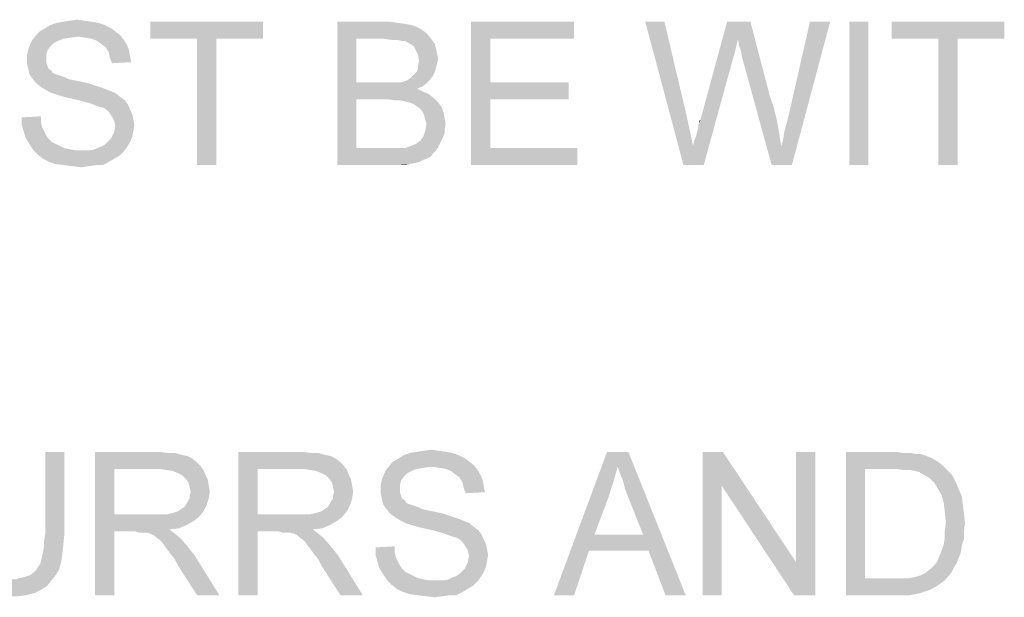
# Paper-space layout '45502_1_1' of a CAD drawing. Units: millimetres. Extents: x 0 to 594, y 0 to 420.
# Drawn here: x 509 to 529, y 164 to 176 of the extents above; entities that cross this region are included whole.
import ezdxf

# ---------------------------------------------------------------- set-up
doc = ezdxf.new("R2010")
doc.units = ezdxf.units.MM
doc.header["$LTSCALE"] = 32.67
doc.layers.get('0').update_dxf_attribs({"linetype": 'CONTINUOUS'})

psp = doc.layouts.new('45502_1_1')

# ---------------------------------------------------------------- linework, layer by layer
at = {"color": 5, "linetype": 'Continuous'}
for points in [[(510.4276, 176.1644), (509.4276, 176.12), (509.5609, 176.1644)], [(509.4276, 176.12), (510.4276, 176.1644), (510.5609, 176.12)], [(510.2942, 176.1867), (509.5609, 176.1644), (509.6942, 176.1867)], [(509.5609, 176.1644), (510.2942, 176.1867), (510.4276, 176.1644)], [(510.1387, 176.2089), (509.6942, 176.1867), (509.8276, 176.2089)], [(509.6942, 176.1867), (510.1387, 176.2089), (510.2942, 176.1867)], [(509.8276, 176.2089), (509.9831, 176.2311), (510.1387, 176.2089)], [(513.872, 176.1867), (511.5165, 175.8311), (511.5165, 176.1867)], [(512.4942, 175.8311), (511.5165, 175.8311), (513.872, 176.1867)], [(512.8942, 175.8311), (512.4942, 175.8311), (513.872, 176.1867)], [(512.8942, 175.8311), (513.872, 176.1867), (513.872, 175.8311)], [(515.4276, 176.1867), (516.5387, 176.1867), (515.8276, 175.8311)], [(515.8276, 175.8311), (515.4276, 173.1867), (515.4276, 176.1867)], [(516.5387, 176.1867), (516.6942, 176.1644), (515.8276, 175.8311)], [(516.6942, 176.1644), (516.8498, 176.1422), (515.8276, 175.8311)], [(516.8498, 176.1422), (516.9831, 176.12), (515.8276, 175.8311)], [(518.2276, 176.1867), (520.3831, 176.1867), (518.6276, 175.8311)], [(518.6276, 175.8311), (518.2276, 173.1867), (518.2276, 176.1867)], [(518.6276, 175.8311), (520.3831, 176.1867), (520.3831, 175.8311)], [(522.272, 176.1867), (522.672, 173.1867), (521.872, 176.1867)], [(522.272, 176.1867), (522.7387, 174.2089), (522.672, 173.1867)], [(523.8053, 175.8089), (523.0276, 174.1422), (523.5831, 176.1867)], [(523.5831, 176.1867), (524.072, 176.1867), (523.8053, 175.8089)], [(523.8276, 175.7644), (523.8053, 175.8089), (524.072, 176.1867)], [(523.8276, 175.6978), (523.8276, 175.7644), (524.072, 176.1867)], [(523.872, 175.5867), (523.8276, 175.6978), (524.072, 176.1867)], [(523.8942, 175.4533), (523.872, 175.5867), (524.072, 176.1867)], [(523.8942, 175.4533), (524.072, 176.1867), (524.472, 174.6533)], [(524.7165, 173.5867), (524.7609, 173.7422), (525.7387, 176.1867)], [(524.7165, 173.5867), (525.7387, 176.1867), (524.9387, 173.1867)], [(524.7609, 173.7422), (524.7831, 173.8978), (525.7387, 176.1867)], [(524.7831, 173.8978), (524.8276, 174.0533), (525.7387, 176.1867)], [(524.8276, 174.0533), (524.872, 174.2311), (525.7387, 176.1867)], [(525.7387, 176.1867), (524.872, 174.2311), (525.3165, 176.1867)], [(526.5387, 176.1867), (526.1387, 173.1867), (526.1387, 176.1867)], [(526.1387, 173.1867), (526.5387, 176.1867), (526.5387, 173.1867)], [(529.3831, 176.1867), (527.0276, 175.8311), (527.0276, 176.1867)], [(528.0053, 175.8311), (527.0276, 175.8311), (529.3831, 176.1867)], [(528.4053, 175.8311), (528.0053, 175.8311), (529.3831, 176.1867)], [(528.4053, 175.8311), (529.3831, 176.1867), (529.3831, 175.8311)], [(510.7831, 175.9867), (509.1387, 175.92), (509.2053, 175.9867)], [(509.1387, 175.92), (510.7831, 175.9867), (510.8942, 175.8978)], [(510.6942, 176.0533), (509.2053, 175.9867), (509.3165, 176.0533)], [(509.2053, 175.9867), (510.6942, 176.0533), (510.7831, 175.9867)], [(510.5609, 176.12), (509.3165, 176.0533), (509.4276, 176.12)], [(509.3165, 176.0533), (510.5609, 176.12), (510.6942, 176.0533)], [(516.9831, 176.12), (517.0942, 176.0755), (515.8276, 175.8311)], [(517.0942, 176.0755), (517.1831, 176.0311), (515.8276, 175.8311)], [(517.1831, 176.0311), (517.272, 175.9644), (515.8276, 175.8311)], [(517.272, 175.9644), (517.3387, 175.8978), (515.8276, 175.8311)], [(509.4276, 175.6755), (508.9609, 175.6089), (509.0053, 175.72)], [(509.5831, 175.7867), (509.0053, 175.72), (509.0498, 175.8089)], [(509.5831, 175.7867), (509.4942, 175.7422), (509.0053, 175.72)], [(509.0053, 175.72), (509.4942, 175.7422), (509.4276, 175.6755)], [(510.0053, 175.8755), (509.0498, 175.8089), (509.1387, 175.92)], [(510.0053, 175.8755), (509.8276, 175.8533), (509.0498, 175.8089)], [(509.8276, 175.8533), (509.6942, 175.8311), (509.0498, 175.8089)], [(509.0498, 175.8089), (509.6942, 175.8311), (509.5831, 175.7867)], [(509.1387, 175.92), (510.8942, 175.8978), (510.0053, 175.8755)], [(510.1609, 175.8533), (510.0053, 175.8755), (510.8942, 175.8978)], [(510.2942, 175.8311), (510.1609, 175.8533), (510.8942, 175.8978)], [(510.2942, 175.8311), (510.8942, 175.8978), (510.9609, 175.8089)], [(510.9609, 175.8089), (510.4053, 175.7867), (510.2942, 175.8311)], [(510.4942, 175.72), (510.4053, 175.7867), (510.9609, 175.8089)], [(510.4942, 175.72), (510.9609, 175.8089), (511.0276, 175.6978)], [(511.0276, 175.6978), (510.5831, 175.6533), (510.4942, 175.72)], [(512.8942, 175.8311), (512.4942, 173.1867), (512.4942, 175.8311)], [(512.4942, 173.1867), (512.8942, 175.8311), (512.8942, 173.1867)], [(515.8276, 175.8311), (515.8276, 174.92), (515.4276, 173.1867)], [(516.4053, 175.8311), (515.8276, 175.8311), (517.3387, 175.8978)], [(516.5609, 175.8089), (516.4053, 175.8311), (517.3387, 175.8978)], [(516.672, 175.8089), (516.5609, 175.8089), (517.3387, 175.8978)], [(516.672, 175.8089), (517.3387, 175.8978), (517.4053, 175.8089)], [(517.4053, 175.8089), (516.7831, 175.7867), (516.672, 175.8089)], [(516.8498, 175.7867), (516.7831, 175.7867), (517.4053, 175.8089)], [(516.9165, 175.7422), (516.8498, 175.7867), (517.4053, 175.8089)], [(516.9609, 175.72), (516.9165, 175.7422), (517.4053, 175.8089)], [(516.9609, 175.72), (517.4053, 175.8089), (517.472, 175.72)], [(517.472, 175.72), (517.0276, 175.6755), (516.9609, 175.72)], [(517.0498, 175.6311), (517.0276, 175.6755), (517.472, 175.72)], [(517.0498, 175.6311), (517.472, 175.72), (517.4942, 175.6089)], [(518.6276, 175.8311), (518.6276, 174.92), (518.2276, 173.1867)], [(523.8053, 175.8089), (523.7609, 175.6089), (523.0276, 174.1422)], [(528.4053, 175.8311), (528.0053, 173.1867), (528.0053, 175.8311)], [(528.0053, 173.1867), (528.4053, 175.8311), (528.4053, 173.1867)], [(509.3609, 175.5867), (508.9387, 175.4978), (508.9609, 175.6089)], [(508.9387, 175.4978), (509.3609, 175.5867), (509.3387, 175.4978)], [(508.9609, 175.6089), (509.4276, 175.6755), (509.3609, 175.5867)], [(510.5831, 175.6533), (511.0276, 175.6978), (511.072, 175.5867)], [(511.072, 175.5867), (510.6498, 175.5422), (510.5831, 175.6533)], [(510.6498, 175.5422), (511.072, 175.5867), (511.0942, 175.4533)], [(511.0942, 175.4533), (510.672, 175.4311), (510.6498, 175.5422)], [(517.4942, 175.6089), (517.1165, 175.4978), (517.0498, 175.6311)], [(517.4942, 175.6089), (517.5165, 175.52), (517.1165, 175.4978)], [(517.1165, 175.4978), (517.5165, 175.52), (517.5387, 175.4089)], [(523.7609, 175.6089), (523.7165, 175.4533), (523.0276, 174.1422)], [(509.3387, 175.4978), (509.3387, 175.4089), (508.9387, 175.3867)], [(509.3387, 175.4978), (508.9387, 175.3867), (508.9387, 175.4978)], [(508.9387, 175.3867), (509.3387, 175.4089), (509.3387, 175.3422)], [(509.3387, 175.3422), (508.9387, 175.2978), (508.9387, 175.3867)], [(508.9387, 175.2978), (509.3387, 175.3422), (509.3609, 175.2755)], [(510.672, 175.4311), (511.0942, 175.4533), (511.1165, 175.3422)], [(511.1165, 175.3422), (510.7165, 175.32), (510.672, 175.4311)], [(517.5387, 175.4089), (517.1387, 175.3644), (517.1165, 175.4978)], [(517.5165, 175.32), (517.1165, 175.2755), (517.1387, 175.3644)], [(517.1165, 175.2755), (517.5165, 175.32), (517.4942, 175.2311)], [(517.1387, 175.3644), (517.5387, 175.4089), (517.5165, 175.32)], [(522.872, 173.5867), (522.8942, 173.6978), (523.7165, 175.4533)], [(522.872, 173.5867), (523.7165, 175.4533), (523.0942, 173.1867)], [(522.8942, 173.6978), (522.9387, 173.8089), (523.7165, 175.4533)], [(522.9387, 173.8089), (522.9609, 173.8978), (523.7165, 175.4533)], [(522.9609, 173.8978), (522.9831, 173.9644), (523.7165, 175.4533)], [(522.9831, 174.0311), (523.0053, 174.0755), (523.7165, 175.4533)], [(522.9831, 173.9644), (522.9831, 174.0311), (523.7165, 175.4533)], [(523.0053, 174.0755), (523.0276, 174.1422), (523.7165, 175.4533)], [(524.472, 174.6533), (524.5165, 173.1867), (523.8942, 175.4533)], [(509.3609, 175.2755), (508.9609, 175.2089), (508.9387, 175.2978)], [(508.9609, 175.2089), (509.3609, 175.2755), (509.3831, 175.2089)], [(509.3831, 175.2089), (508.9831, 175.0978), (508.9609, 175.2089)], [(509.3831, 175.2089), (509.4498, 175.1644), (508.9831, 175.0978)], [(509.4498, 175.1644), (509.472, 175.12), (508.9831, 175.0978)], [(508.9831, 175.0978), (509.472, 175.12), (509.5165, 175.0978)], [(517.0053, 175.0533), (517.0498, 175.0978), (517.472, 175.1422)], [(517.0053, 175.0533), (517.472, 175.1422), (517.4276, 175.0533)], [(517.472, 175.1422), (517.0498, 175.0978), (517.0942, 175.1422)], [(517.0942, 175.1422), (517.1165, 175.2089), (517.4942, 175.2311)], [(517.0942, 175.1422), (517.4942, 175.2311), (517.472, 175.1422)], [(517.4942, 175.2311), (517.1165, 175.2089), (517.1165, 175.2755)], [(509.5165, 175.0978), (509.0276, 175.0311), (508.9831, 175.0978)], [(509.5165, 175.0978), (509.5831, 175.0755), (509.0276, 175.0311)], [(509.5831, 175.0755), (509.6498, 175.0533), (509.0276, 175.0311)], [(509.0276, 175.0311), (509.6498, 175.0533), (509.7165, 175.0311)], [(509.7165, 175.0311), (509.0942, 174.9422), (509.0276, 175.0311)], [(509.7165, 175.0311), (509.8053, 174.9867), (509.0942, 174.9422)], [(509.8053, 174.9867), (509.9165, 174.9644), (509.0942, 174.9422)], [(509.0942, 174.9422), (509.9165, 174.9644), (510.0276, 174.9422)], [(510.0276, 174.9422), (509.1609, 174.8755), (509.0942, 174.9422)], [(510.0276, 174.9422), (510.2276, 174.8978), (509.1609, 174.8755)], [(509.1609, 174.8755), (510.2276, 174.8978), (510.4276, 174.8311)], [(515.8276, 174.92), (515.8276, 174.5644), (515.4276, 173.1867)], [(516.7609, 174.92), (517.2942, 174.8978), (515.8276, 174.5644)], [(516.672, 174.92), (516.7609, 174.92), (515.8276, 174.5644)], [(516.5831, 174.92), (516.672, 174.92), (515.8276, 174.5644)], [(516.4498, 174.92), (516.5831, 174.92), (515.8276, 174.5644)], [(515.8276, 174.92), (516.4498, 174.92), (515.8276, 174.5644)], [(517.2942, 174.8978), (517.2053, 174.8311), (515.8276, 174.5644)], [(516.7609, 174.92), (516.8276, 174.9422), (517.3609, 174.9644)], [(516.7609, 174.92), (517.3609, 174.9644), (517.2942, 174.8978)], [(517.3609, 174.9644), (516.8276, 174.9422), (516.8942, 174.9644)], [(516.8942, 174.9644), (516.9609, 175.0089), (517.4276, 175.0533)], [(516.8942, 174.9644), (517.4276, 175.0533), (517.3609, 174.9644)], [(517.4276, 175.0533), (516.9609, 175.0089), (517.0053, 175.0533)], [(518.6276, 174.92), (518.6276, 174.5644), (518.2276, 173.1867)], [(518.6276, 174.5644), (520.272, 174.92), (520.272, 174.5644)], [(518.6276, 174.92), (520.272, 174.92), (518.6276, 174.5644)], [(510.4276, 174.8311), (509.2498, 174.8089), (509.1609, 174.8755)], [(509.2498, 174.8089), (510.4276, 174.8311), (510.5609, 174.7867)], [(510.5609, 174.7867), (509.3609, 174.7422), (509.2498, 174.8089)], [(509.3609, 174.7422), (510.5609, 174.7867), (510.672, 174.7422)], [(510.672, 174.7422), (509.4498, 174.6978), (509.3609, 174.7422)], [(509.4498, 174.6978), (510.672, 174.7422), (510.7831, 174.6978)], [(510.7831, 174.6978), (509.5831, 174.6533), (509.4498, 174.6978)], [(509.7387, 174.6089), (509.5831, 174.6533), (510.7831, 174.6978)], [(509.7387, 174.6089), (510.7831, 174.6978), (510.8942, 174.6089)], [(517.2053, 174.8311), (517.0942, 174.7867), (515.8276, 174.5644)], [(517.0942, 174.7867), (517.2276, 174.72), (515.8276, 174.5644)], [(517.2276, 174.72), (517.3387, 174.6755), (515.8276, 174.5644)], [(510.8942, 174.6089), (509.9387, 174.5644), (509.7387, 174.6089)], [(509.9387, 174.5644), (510.8942, 174.6089), (510.9831, 174.5422)], [(510.9831, 174.5422), (510.1165, 174.52), (509.9387, 174.5644)], [(510.272, 174.4755), (510.1165, 174.52), (510.9831, 174.5422)], [(510.272, 174.4755), (510.9831, 174.5422), (511.0498, 174.4533)], [(515.8276, 174.5644), (515.8276, 173.5422), (515.4276, 173.1867)], [(517.3387, 174.6755), (517.4498, 174.5867), (515.8276, 174.5644)], [(516.4942, 174.5644), (515.8276, 174.5644), (517.4498, 174.5867)], [(516.6276, 174.5422), (516.4942, 174.5644), (517.4498, 174.5867)], [(516.7387, 174.5422), (516.6276, 174.5422), (517.4498, 174.5867)], [(516.8498, 174.52), (516.7387, 174.5422), (517.4498, 174.5867)], [(516.9387, 174.4978), (516.8498, 174.52), (517.4498, 174.5867)], [(516.9387, 174.4978), (517.4498, 174.5867), (517.5387, 174.4978)], [(517.5387, 174.4978), (517.0053, 174.4755), (516.9387, 174.4978)], [(517.072, 174.4311), (517.0053, 174.4755), (517.5387, 174.4978)], [(517.072, 174.4311), (517.5387, 174.4978), (517.6053, 174.4089)], [(518.6276, 174.5644), (518.6276, 173.5422), (518.2276, 173.1867)], [(524.472, 174.6533), (524.5609, 174.3867), (524.5165, 173.1867)], [(511.0498, 174.4533), (510.3831, 174.4311), (510.272, 174.4755)], [(510.4498, 174.4089), (510.3831, 174.4311), (511.0498, 174.4533)], [(510.5387, 174.3867), (510.4498, 174.4089), (511.0498, 174.4533)], [(510.6053, 174.3422), (510.5387, 174.3867), (511.0498, 174.4533)], [(510.6053, 174.3422), (511.0498, 174.4533), (511.0942, 174.3422)], [(511.0942, 174.3422), (510.6498, 174.2978), (510.6053, 174.3422)], [(510.6498, 174.2978), (511.0942, 174.3422), (511.1387, 174.2533)], [(511.1387, 174.2533), (510.6942, 174.2311), (510.6498, 174.2978)], [(517.6053, 174.4089), (517.1387, 174.3867), (517.072, 174.4311)], [(517.1831, 174.3422), (517.1387, 174.3867), (517.6053, 174.4089)], [(517.1831, 174.3422), (517.6053, 174.4089), (517.6498, 174.2978)], [(517.6498, 174.2978), (517.2276, 174.2755), (517.1831, 174.3422)], [(517.2498, 174.2089), (517.2276, 174.2755), (517.6498, 174.2978)], [(517.2498, 174.2089), (517.6498, 174.2978), (517.672, 174.1644)], [(524.5609, 174.3867), (524.6276, 174.12), (524.5165, 173.1867)], [(508.8276, 174.1867), (509.2276, 174.2089), (509.2276, 174.0978)], [(509.2276, 174.0978), (508.8276, 174.0311), (508.8276, 174.1867)], [(508.8276, 174.0311), (509.2276, 174.0978), (509.2498, 173.9867)], [(510.6942, 174.2311), (511.1387, 174.2533), (511.1609, 174.1422)], [(511.1609, 174.1422), (510.7609, 174.12), (510.6942, 174.2311)], [(510.7609, 174.12), (511.1609, 174.1422), (511.1831, 174.0311)], [(511.1831, 174.0311), (510.7831, 174.0089), (510.7609, 174.12)], [(517.672, 174.1644), (517.272, 174.12), (517.2498, 174.2089)], [(517.2942, 174.0533), (517.272, 174.12), (517.672, 174.1644)], [(517.2942, 174.0533), (517.672, 174.1644), (517.6942, 174.0533)], [(522.7387, 174.2089), (522.872, 173.5867), (522.672, 173.1867)], [(523.0053, 174.0755), (523.0053, 174.12), (523.0276, 174.1422)], [(524.6276, 174.12), (524.672, 173.8533), (524.5165, 173.1867)], [(509.2498, 173.9867), (508.872, 173.8756), (508.8276, 174.0311)], [(509.2498, 173.9867), (509.2942, 173.8978), (508.872, 173.8756)], [(508.872, 173.8756), (509.2942, 173.8978), (509.3387, 173.8089)], [(509.3387, 173.8089), (508.9165, 173.7422), (508.872, 173.8756)], [(511.1387, 173.7867), (510.6942, 173.7422), (510.7609, 173.8756)], [(511.1609, 173.8978), (510.7609, 173.8756), (510.7831, 174.0089)], [(510.7609, 173.8756), (511.1609, 173.8978), (511.1387, 173.7867)], [(510.7831, 174.0089), (511.1831, 174.0311), (511.1609, 173.8978)], [(517.672, 173.8533), (517.2276, 173.7867), (517.272, 173.92)], [(517.6942, 174.0533), (517.672, 173.9422), (517.272, 173.92)], [(517.6942, 174.0533), (517.272, 173.92), (517.2942, 174.0533)], [(517.272, 173.92), (517.672, 173.9422), (517.672, 173.8533)], [(508.9165, 173.7422), (509.3387, 173.8089), (509.3831, 173.7422)], [(509.3831, 173.7422), (508.9831, 173.6311), (508.9165, 173.7422)], [(509.3831, 173.7422), (509.4498, 173.6755), (508.9831, 173.6311)], [(508.9831, 173.6311), (509.4498, 173.6755), (509.5387, 173.6311)], [(510.4498, 173.5644), (510.5165, 173.5867), (511.0942, 173.6755)], [(510.4498, 173.5644), (511.0942, 173.6755), (511.0276, 173.5644)], [(510.5165, 173.5867), (510.5831, 173.6311), (511.0942, 173.6755)], [(511.0942, 173.6755), (510.5831, 173.6311), (510.6498, 173.6978)], [(510.6498, 173.6978), (510.6942, 173.7422), (511.1387, 173.7867)], [(510.6498, 173.6978), (511.1387, 173.7867), (511.0942, 173.6755)], [(517.5831, 173.6533), (517.072, 173.6311), (517.1609, 173.6978)], [(517.6276, 173.7422), (517.1609, 173.6978), (517.2276, 173.7867)], [(517.1609, 173.6978), (517.6276, 173.7422), (517.5831, 173.6533)], [(517.2276, 173.7867), (517.672, 173.8533), (517.6276, 173.7422)], [(524.672, 173.8533), (524.7165, 173.5867), (524.5165, 173.1867)], [(509.5387, 173.6311), (509.072, 173.4978), (508.9831, 173.6311)], [(509.5387, 173.6311), (509.6276, 173.5867), (509.072, 173.4978)], [(509.6276, 173.5867), (509.7165, 173.5422), (509.072, 173.4978)], [(509.7165, 173.5422), (509.8276, 173.52), (509.072, 173.4978)], [(509.072, 173.4978), (509.8276, 173.52), (509.9387, 173.4978)], [(509.9387, 173.4978), (509.1609, 173.4089), (509.072, 173.4978)], [(510.272, 173.4978), (510.9609, 173.4755), (509.1609, 173.4089)], [(510.1609, 173.4978), (510.272, 173.4978), (509.1609, 173.4089)], [(510.072, 173.4978), (510.1609, 173.4978), (509.1609, 173.4089)], [(509.9387, 173.4978), (510.072, 173.4978), (509.1609, 173.4089)], [(509.1609, 173.4089), (510.9609, 173.4755), (510.872, 173.3867)], [(510.272, 173.4978), (510.3609, 173.52), (511.0276, 173.5644)], [(510.272, 173.4978), (511.0276, 173.5644), (510.9609, 173.4755)], [(511.0276, 173.5644), (510.3609, 173.52), (510.4498, 173.5644)], [(516.8498, 173.5422), (517.4942, 173.4978), (515.4276, 173.1867)], [(516.7831, 173.5422), (516.8498, 173.5422), (515.4276, 173.1867)], [(516.7387, 173.5422), (516.7831, 173.5422), (515.4276, 173.1867)], [(516.6498, 173.5422), (516.7387, 173.5422), (515.4276, 173.1867)], [(516.5609, 173.5422), (516.6498, 173.5422), (515.4276, 173.1867)], [(515.8276, 173.5422), (516.5609, 173.5422), (515.4276, 173.1867)], [(517.4942, 173.4978), (517.4276, 173.4311), (515.4276, 173.1867)], [(517.5387, 173.5644), (516.8498, 173.5422), (516.9609, 173.5867)], [(516.8498, 173.5422), (517.5387, 173.5644), (517.4942, 173.4978)], [(516.9609, 173.5867), (517.072, 173.6311), (517.5831, 173.6533)], [(516.9609, 173.5867), (517.5831, 173.6533), (517.5387, 173.5644)], [(518.6276, 173.5422), (520.4498, 173.5422), (518.2276, 173.1867)], [(518.2276, 173.1867), (520.4498, 173.5422), (520.4498, 173.1867)], [(523.0942, 173.1867), (522.672, 173.1867), (522.872, 173.5867)], [(524.9387, 173.1867), (524.5165, 173.1867), (524.7165, 173.5867)], [(510.872, 173.3867), (509.272, 173.32), (509.1609, 173.4089)], [(509.272, 173.32), (510.872, 173.3867), (510.7609, 173.32)], [(510.7609, 173.32), (509.4053, 173.2533), (509.272, 173.32)], [(509.4053, 173.2533), (510.7609, 173.32), (510.6498, 173.2533)], [(510.6498, 173.2533), (509.5387, 173.2089), (509.4053, 173.2533)], [(509.7165, 173.1867), (509.5387, 173.2089), (510.6498, 173.2533)], [(510.3831, 173.1867), (509.7165, 173.1867), (510.6498, 173.2533)], [(510.3831, 173.1867), (510.6498, 173.2533), (510.5165, 173.1867)], [(517.4276, 173.4311), (517.3831, 173.3644), (515.4276, 173.1867)], [(517.3831, 173.3644), (517.2942, 173.32), (515.4276, 173.1867)], [(517.2942, 173.32), (517.2276, 173.2978), (515.4276, 173.1867)], [(517.2276, 173.2978), (517.1387, 173.2533), (515.4276, 173.1867)], [(517.1387, 173.2533), (517.0498, 173.2311), (515.4276, 173.1867)], [(510.3831, 173.1867), (509.8942, 173.1644), (509.7165, 173.1867)], [(509.8942, 173.1644), (510.3831, 173.1867), (510.2276, 173.1644)], [(510.2276, 173.1644), (510.072, 173.1422), (509.8942, 173.1644)], [(517.0498, 173.2311), (516.9387, 173.2089), (515.4276, 173.1867)], [(516.5609, 173.1867), (515.4276, 173.1867), (516.9387, 173.2089)], [(516.6942, 173.1867), (516.5609, 173.1867), (516.9387, 173.2089)], [(516.6942, 173.1867), (516.9387, 173.2089), (516.8276, 173.1867)], [(509.7165, 167.1867), (509.3165, 165.4533), (509.3165, 167.1867)], [(509.3165, 165.4533), (509.7165, 167.1867), (509.7165, 165.4533)], [(510.3609, 167.1867), (511.672, 167.1867), (510.7609, 166.8311)], [(510.7609, 166.8311), (510.3609, 164.1867), (510.3609, 167.1867)], [(511.672, 167.1867), (511.872, 167.1644), (510.7609, 166.8311)], [(512.0276, 167.1644), (512.1831, 167.12), (510.7609, 166.8311)], [(511.872, 167.1644), (512.0276, 167.1644), (510.7609, 166.8311)], [(512.1831, 167.12), (512.2942, 167.0978), (510.7609, 166.8311)], [(512.2942, 167.0978), (512.3831, 167.0533), (510.7609, 166.8311)], [(513.3609, 167.1867), (514.672, 167.1867), (513.7609, 166.8311)], [(513.7609, 166.8311), (513.3609, 164.1867), (513.3609, 167.1867)], [(514.672, 167.1867), (514.872, 167.1644), (513.7609, 166.8311)], [(515.0276, 167.1644), (515.1831, 167.12), (513.7609, 166.8311)], [(514.872, 167.1644), (515.0276, 167.1644), (513.7609, 166.8311)], [(515.1831, 167.12), (515.2942, 167.0978), (513.7609, 166.8311)], [(515.2942, 167.0978), (515.3831, 167.0533), (513.7609, 166.8311)], [(517.9609, 167.12), (516.7165, 167.0533), (516.8276, 167.12)], [(516.7165, 167.0533), (517.9609, 167.12), (518.0942, 167.0533)], [(517.8276, 167.1644), (516.8276, 167.12), (516.9609, 167.1644)], [(516.8276, 167.12), (517.8276, 167.1644), (517.9609, 167.12)], [(517.6942, 167.1867), (516.9609, 167.1644), (517.0942, 167.1867)], [(516.9609, 167.1644), (517.6942, 167.1867), (517.8276, 167.1644)], [(517.5387, 167.2089), (517.0942, 167.1867), (517.2276, 167.2089)], [(517.0942, 167.1867), (517.5387, 167.2089), (517.6942, 167.1867)], [(517.2276, 167.2089), (517.3831, 167.2311), (517.5387, 167.2089)], [(521.2942, 166.8755), (519.9609, 164.1867), (521.072, 167.1867)], [(521.072, 167.1867), (521.5165, 167.1867), (521.2942, 166.8755)], [(521.3387, 166.7422), (521.2942, 166.8755), (521.5165, 167.1867)], [(521.4053, 166.5867), (521.3387, 166.7422), (521.5165, 167.1867)], [(521.4498, 166.4089), (521.4053, 166.5867), (521.5165, 167.1867)], [(521.5165, 166.2311), (521.4498, 166.4089), (521.5165, 167.1867)], [(521.8276, 165.4533), (521.5165, 166.2311), (521.5165, 167.1867)], [(521.9387, 165.12), (521.8276, 165.4533), (521.5165, 167.1867)], [(522.2942, 164.1867), (521.9387, 165.12), (521.5165, 167.1867)], [(522.2942, 164.1867), (521.5165, 167.1867), (522.7165, 164.1867)], [(523.4942, 167.1867), (523.472, 166.4755), (523.072, 164.1867)], [(523.4942, 167.1867), (523.072, 164.1867), (523.072, 167.1867)], [(523.472, 166.4755), (523.4942, 167.1867), (525.0276, 164.8755)], [(524.9831, 164.1867), (525.0276, 164.8755), (525.4276, 167.1867)], [(524.9831, 164.1867), (525.4276, 167.1867), (525.4276, 164.1867)], [(525.4276, 167.1867), (525.0276, 164.8755), (525.0276, 167.1867)], [(526.072, 167.1867), (527.0942, 167.1867), (526.472, 166.8311)], [(526.472, 166.8311), (526.072, 164.1867), (526.072, 167.1867)], [(527.0942, 167.1867), (527.272, 167.1644), (526.472, 166.8311)], [(527.4053, 167.1644), (527.5387, 167.1422), (526.472, 166.8311)], [(527.272, 167.1644), (527.4053, 167.1644), (526.472, 166.8311)], [(527.6276, 167.1422), (527.7609, 167.0978), (526.472, 166.8311)], [(527.5387, 167.1422), (527.6276, 167.1422), (526.472, 166.8311)], [(527.7609, 167.0978), (527.872, 167.0533), (526.472, 166.8311)], [(512.3831, 167.0533), (512.472, 166.9867), (510.7609, 166.8311)], [(512.472, 166.9867), (512.5609, 166.8978), (510.7609, 166.8311)], [(511.6942, 166.8311), (510.7609, 166.8311), (512.5609, 166.8978)], [(511.8498, 166.8089), (511.6942, 166.8311), (512.5609, 166.8978)], [(511.8498, 166.8089), (512.5609, 166.8978), (512.6276, 166.8089)], [(515.3831, 167.0533), (515.472, 166.9867), (513.7609, 166.8311)], [(515.472, 166.9867), (515.5609, 166.8978), (513.7609, 166.8311)], [(514.6942, 166.8311), (513.7609, 166.8311), (515.5609, 166.8978)], [(514.8498, 166.8089), (514.6942, 166.8311), (515.5609, 166.8978)], [(514.8498, 166.8089), (515.5609, 166.8978), (515.6276, 166.8089)], [(517.4053, 166.8755), (516.4498, 166.8089), (516.5387, 166.92)], [(517.4053, 166.8755), (517.2276, 166.8533), (516.4498, 166.8089)], [(518.1831, 166.9867), (516.5387, 166.92), (516.6053, 166.9867)], [(516.5387, 166.92), (518.1831, 166.9867), (518.2942, 166.8978)], [(516.5387, 166.92), (518.2942, 166.8978), (517.4053, 166.8755)], [(518.0942, 167.0533), (516.6053, 166.9867), (516.7165, 167.0533)], [(516.6053, 166.9867), (518.0942, 167.0533), (518.1831, 166.9867)], [(517.5609, 166.8533), (517.4053, 166.8755), (518.2942, 166.8978)], [(517.6942, 166.8311), (517.5609, 166.8533), (518.2942, 166.8978)], [(517.6942, 166.8311), (518.2942, 166.8978), (518.3609, 166.8089)], [(521.2942, 166.8755), (521.2053, 166.5644), (519.9609, 164.1867)], [(527.872, 167.0533), (527.9831, 166.9867), (526.472, 166.8311)], [(527.9831, 166.9867), (528.072, 166.92), (526.472, 166.8311)], [(527.0942, 166.8311), (526.472, 166.8311), (528.072, 166.92)], [(527.272, 166.8089), (527.0942, 166.8311), (528.072, 166.92)], [(527.4053, 166.8089), (527.272, 166.8089), (528.072, 166.92)], [(527.4053, 166.8089), (528.072, 166.92), (528.1831, 166.8089)], [(510.7609, 166.8311), (510.7609, 165.8755), (510.3609, 164.1867)], [(512.6276, 166.8089), (511.9831, 166.7867), (511.8498, 166.8089)], [(512.0942, 166.7422), (511.9831, 166.7867), (512.6276, 166.8089)], [(512.1831, 166.6978), (512.0942, 166.7422), (512.6276, 166.8089)], [(512.1831, 166.6978), (512.6276, 166.8089), (512.672, 166.6978)], [(512.672, 166.6978), (512.272, 166.6089), (512.1831, 166.6978)], [(512.272, 166.6089), (512.672, 166.6978), (512.7165, 166.6089)], [(513.7609, 166.8311), (513.7609, 165.8755), (513.3609, 164.1867)], [(515.6276, 166.8089), (514.9831, 166.7867), (514.8498, 166.8089)], [(515.0942, 166.7422), (514.9831, 166.7867), (515.6276, 166.8089)], [(515.1831, 166.6978), (515.0942, 166.7422), (515.6276, 166.8089)], [(515.1831, 166.6978), (515.6276, 166.8089), (515.672, 166.6978)], [(515.672, 166.6978), (515.272, 166.6089), (515.1831, 166.6978)], [(515.272, 166.6089), (515.672, 166.6978), (515.7165, 166.6089)], [(516.8276, 166.6755), (516.3609, 166.6089), (516.4053, 166.72)], [(516.3609, 166.6089), (516.8276, 166.6755), (516.7609, 166.5867)], [(516.9831, 166.7867), (516.4053, 166.72), (516.4498, 166.8089)], [(516.9831, 166.7867), (516.8942, 166.7422), (516.4053, 166.72)], [(516.4053, 166.72), (516.8942, 166.7422), (516.8276, 166.6755)], [(517.2276, 166.8533), (517.0942, 166.8311), (516.4498, 166.8089)], [(516.4498, 166.8089), (517.0942, 166.8311), (516.9831, 166.7867)], [(518.3609, 166.8089), (517.8053, 166.7867), (517.6942, 166.8311)], [(517.8942, 166.72), (517.8053, 166.7867), (518.3609, 166.8089)], [(517.8942, 166.72), (518.3609, 166.8089), (518.4276, 166.6978)], [(518.4276, 166.6978), (517.9831, 166.6533), (517.8942, 166.72)], [(517.9831, 166.6533), (518.4276, 166.6978), (518.472, 166.5867)], [(526.472, 166.8311), (526.472, 164.5422), (526.072, 164.1867)], [(528.1831, 166.8089), (527.5165, 166.7867), (527.4053, 166.8089)], [(527.6053, 166.7644), (527.5165, 166.7867), (528.1831, 166.8089)], [(527.7165, 166.6978), (527.6053, 166.7644), (528.1831, 166.8089)], [(527.7165, 166.6978), (528.1831, 166.8089), (528.2942, 166.6978)], [(528.2942, 166.6978), (527.8276, 166.6311), (527.7165, 166.6978)], [(527.8276, 166.6311), (528.2942, 166.6978), (528.3609, 166.5644)], [(512.7165, 166.6089), (512.3165, 166.5422), (512.272, 166.6089)], [(512.3165, 166.5422), (512.7165, 166.6089), (512.7387, 166.4755)], [(512.7387, 166.4755), (512.3387, 166.4533), (512.3165, 166.5422)], [(512.3387, 166.4533), (512.7387, 166.4755), (512.7609, 166.3644)], [(512.7609, 166.3644), (512.3609, 166.3422), (512.3387, 166.4533)], [(515.7165, 166.6089), (515.3165, 166.5422), (515.272, 166.6089)], [(515.3165, 166.5422), (515.7165, 166.6089), (515.7387, 166.4755)], [(515.7387, 166.4755), (515.3387, 166.4533), (515.3165, 166.5422)], [(515.3387, 166.4533), (515.7387, 166.4755), (515.7609, 166.3644)], [(515.7609, 166.3644), (515.3609, 166.3422), (515.3387, 166.4533)], [(516.7609, 166.5867), (516.3387, 166.4978), (516.3609, 166.6089)], [(516.3387, 166.4978), (516.7609, 166.5867), (516.7387, 166.4978)], [(516.7387, 166.4978), (516.7387, 166.4089), (516.3387, 166.3867)], [(516.7387, 166.4978), (516.3387, 166.3867), (516.3387, 166.4978)], [(518.472, 166.5867), (518.0498, 166.5422), (517.9831, 166.6533)], [(518.0498, 166.5422), (518.472, 166.5867), (518.4942, 166.4533)], [(518.4942, 166.4533), (518.072, 166.4311), (518.0498, 166.5422)], [(518.072, 166.4311), (518.4942, 166.4533), (518.5165, 166.3422)], [(521.2053, 166.5644), (521.1165, 166.2755), (519.9609, 164.1867)], [(523.072, 164.1867), (523.472, 166.4755), (523.472, 164.1867)], [(525.0276, 164.8755), (524.9831, 164.1867), (523.472, 166.4755)], [(528.3609, 166.5644), (527.9165, 166.5422), (527.8276, 166.6311)], [(527.9831, 166.4311), (527.9165, 166.5422), (528.3609, 166.5644)], [(527.9831, 166.4311), (528.3609, 166.5644), (528.4276, 166.4089)], [(512.3387, 166.2755), (512.3609, 166.3422), (512.7609, 166.3644)], [(512.3387, 166.2089), (512.3387, 166.2755), (512.7609, 166.3644)], [(512.3387, 166.2089), (512.7609, 166.3644), (512.7387, 166.2089)], [(515.3387, 166.2755), (515.3609, 166.3422), (515.7609, 166.3644)], [(515.3387, 166.2089), (515.3387, 166.2755), (515.7609, 166.3644)], [(515.3387, 166.2089), (515.7609, 166.3644), (515.7387, 166.2089)], [(516.3387, 166.3867), (516.7387, 166.4089), (516.7387, 166.3422)], [(516.7387, 166.3422), (516.3387, 166.2978), (516.3387, 166.3867)], [(516.3387, 166.2978), (516.7387, 166.3422), (516.7609, 166.2755)], [(516.7609, 166.2755), (516.3609, 166.2089), (516.3387, 166.2978)], [(516.3609, 166.2089), (516.7609, 166.2755), (516.7831, 166.2089)], [(518.5165, 166.3422), (518.1165, 166.32), (518.072, 166.4311)], [(521.1165, 166.2755), (520.8053, 165.4533), (519.9609, 164.1867)], [(528.4276, 166.4089), (528.072, 166.2755), (527.9831, 166.4311)], [(528.072, 166.2755), (528.4276, 166.4089), (528.4942, 166.2533)], [(528.4942, 166.2533), (528.1165, 166.12), (528.072, 166.2755)], [(528.1165, 166.12), (528.4942, 166.2533), (528.5165, 166.0755)], [(512.0942, 165.9422), (512.1609, 165.9867), (512.6942, 166.0755)], [(512.0942, 165.9422), (512.6942, 166.0755), (512.6276, 165.9422)], [(512.1609, 165.9867), (512.2276, 166.0311), (512.6942, 166.0755)], [(512.6942, 166.0755), (512.2276, 166.0311), (512.272, 166.0978)], [(512.272, 166.0978), (512.2942, 166.1422), (512.7387, 166.2089)], [(512.272, 166.0978), (512.7387, 166.2089), (512.6942, 166.0755)], [(512.7387, 166.2089), (512.2942, 166.1422), (512.3387, 166.2089)], [(515.0942, 165.9422), (515.1609, 165.9867), (515.6942, 166.0755)], [(515.0942, 165.9422), (515.6942, 166.0755), (515.6276, 165.9422)], [(515.1609, 165.9867), (515.2276, 166.0311), (515.6942, 166.0755)], [(515.6942, 166.0755), (515.2276, 166.0311), (515.272, 166.0978)], [(515.272, 166.0978), (515.2942, 166.1422), (515.7387, 166.2089)], [(515.272, 166.0978), (515.7387, 166.2089), (515.6942, 166.0755)], [(515.7387, 166.2089), (515.2942, 166.1422), (515.3387, 166.2089)], [(516.7831, 166.2089), (516.3831, 166.0978), (516.3609, 166.2089)], [(516.7831, 166.2089), (516.8498, 166.1644), (516.3831, 166.0978)], [(516.8498, 166.1644), (516.872, 166.12), (516.3831, 166.0978)], [(516.3831, 166.0978), (516.872, 166.12), (516.9165, 166.0978)], [(516.9165, 166.0978), (516.4276, 166.0311), (516.3831, 166.0978)], [(516.9165, 166.0978), (516.9831, 166.0755), (516.4276, 166.0311)], [(516.9831, 166.0755), (517.0498, 166.0533), (516.4276, 166.0311)], [(516.4276, 166.0311), (517.0498, 166.0533), (517.1165, 166.0311)], [(528.5165, 166.0755), (528.1387, 165.92), (528.1165, 166.12)], [(528.1387, 165.92), (528.5165, 166.0755), (528.5387, 165.8978)], [(510.7609, 165.8755), (510.7609, 165.52), (510.3609, 164.1867)], [(511.8498, 165.8755), (512.5387, 165.8311), (510.7609, 165.52)], [(511.7387, 165.8755), (511.8498, 165.8755), (510.7609, 165.52)], [(511.6053, 165.8755), (511.7387, 165.8755), (510.7609, 165.52)], [(510.7609, 165.8755), (511.6053, 165.8755), (510.7609, 165.52)], [(512.5387, 165.8311), (512.4276, 165.7422), (510.7609, 165.52)], [(511.8498, 165.8755), (511.9387, 165.8978), (512.6276, 165.9422)], [(511.8498, 165.8755), (512.6276, 165.9422), (512.5387, 165.8311)], [(511.9387, 165.8978), (512.0276, 165.92), (512.6276, 165.9422)], [(512.6276, 165.9422), (512.0276, 165.92), (512.0942, 165.9422)], [(513.7609, 165.8755), (513.7609, 165.52), (513.3609, 164.1867)], [(514.8498, 165.8755), (515.5387, 165.8311), (513.7609, 165.52)], [(514.7387, 165.8755), (514.8498, 165.8755), (513.7609, 165.52)], [(514.6053, 165.8755), (514.7387, 165.8755), (513.7609, 165.52)], [(513.7609, 165.8755), (514.6053, 165.8755), (513.7609, 165.52)], [(515.5387, 165.8311), (515.4276, 165.7422), (513.7609, 165.52)], [(514.8498, 165.8755), (514.9387, 165.8978), (515.6276, 165.9422)], [(514.8498, 165.8755), (515.6276, 165.9422), (515.5387, 165.8311)], [(514.9387, 165.8978), (515.0276, 165.92), (515.6276, 165.9422)], [(515.6276, 165.9422), (515.0276, 165.92), (515.0942, 165.9422)], [(517.1165, 166.0311), (516.4942, 165.9422), (516.4276, 166.0311)], [(517.1165, 166.0311), (517.2053, 165.9867), (516.4942, 165.9422)], [(517.2053, 165.9867), (517.3165, 165.9644), (516.4942, 165.9422)], [(516.4942, 165.9422), (517.3165, 165.9644), (517.4276, 165.9422)], [(517.4276, 165.9422), (516.5609, 165.8755), (516.4942, 165.9422)], [(517.4276, 165.9422), (517.6276, 165.8978), (516.5609, 165.8755)], [(516.5609, 165.8755), (517.6276, 165.8978), (517.8276, 165.8311)], [(517.8276, 165.8311), (516.6498, 165.8089), (516.5609, 165.8755)], [(516.6498, 165.8089), (517.8276, 165.8311), (517.9609, 165.7867)], [(528.5387, 165.8978), (528.1609, 165.6978), (528.1387, 165.92)], [(528.1609, 165.6978), (528.5387, 165.8978), (528.5609, 165.6978)], [(512.4276, 165.7422), (512.272, 165.6533), (510.7609, 165.52)], [(512.272, 165.6533), (512.1165, 165.5867), (510.7609, 165.52)], [(515.4276, 165.7422), (515.272, 165.6533), (513.7609, 165.52)], [(515.272, 165.6533), (515.1165, 165.5867), (513.7609, 165.52)], [(517.9609, 165.7867), (516.7609, 165.7422), (516.6498, 165.8089)], [(516.7609, 165.7422), (517.9609, 165.7867), (518.072, 165.7422)], [(518.072, 165.7422), (516.8498, 165.6978), (516.7609, 165.7422)], [(516.8498, 165.6978), (518.072, 165.7422), (518.1831, 165.6978)], [(518.1831, 165.6978), (516.9831, 165.6533), (516.8498, 165.6978)], [(517.1387, 165.6089), (516.9831, 165.6533), (518.1831, 165.6978)], [(517.1387, 165.6089), (518.1831, 165.6978), (518.2942, 165.6089)], [(528.5609, 165.6978), (528.1387, 165.5422), (528.1609, 165.6978)], [(528.1387, 165.5422), (528.5609, 165.6978), (528.5387, 165.52)], [(509.7165, 165.4533), (509.2942, 165.32), (509.3165, 165.4533)], [(509.2942, 165.32), (509.7165, 165.4533), (509.6942, 165.2311)], [(510.3609, 164.1867), (510.7609, 165.52), (510.7609, 164.1867)], [(512.1165, 165.5867), (511.9165, 165.5644), (510.7609, 165.52)], [(511.2053, 165.52), (510.7609, 165.52), (511.9165, 165.5644)], [(511.272, 165.4978), (511.2053, 165.52), (511.9165, 165.5644)], [(511.3387, 165.4978), (511.272, 165.4978), (511.9165, 165.5644)], [(511.3831, 165.4978), (511.3387, 165.4978), (511.9165, 165.5644)], [(511.4276, 165.4978), (511.3831, 165.4978), (511.9165, 165.5644)], [(511.5165, 165.4755), (511.4276, 165.4978), (511.9165, 165.5644)], [(511.5165, 165.4755), (511.9165, 165.5644), (512.0276, 165.4755)], [(512.0276, 165.4755), (511.6053, 165.4311), (511.5165, 165.4755)], [(511.6498, 165.3867), (511.6053, 165.4311), (512.0276, 165.4755)], [(511.6498, 165.3867), (512.0276, 165.4755), (512.1387, 165.3867)], [(513.3609, 164.1867), (513.7609, 165.52), (513.7609, 164.1867)], [(515.1165, 165.5867), (514.9165, 165.5644), (513.7609, 165.52)], [(514.2053, 165.52), (513.7609, 165.52), (514.9165, 165.5644)], [(514.272, 165.4978), (514.2053, 165.52), (514.9165, 165.5644)], [(514.3387, 165.4978), (514.272, 165.4978), (514.9165, 165.5644)], [(514.3831, 165.4978), (514.3387, 165.4978), (514.9165, 165.5644)], [(514.4276, 165.4978), (514.3831, 165.4978), (514.9165, 165.5644)], [(514.5165, 165.4755), (514.4276, 165.4978), (514.9165, 165.5644)], [(514.5165, 165.4755), (514.9165, 165.5644), (515.0276, 165.4755)], [(515.0276, 165.4755), (514.6053, 165.4311), (514.5165, 165.4755)], [(514.6498, 165.3867), (514.6053, 165.4311), (515.0276, 165.4755)], [(514.6498, 165.3867), (515.0276, 165.4755), (515.1387, 165.3867)], [(518.2942, 165.6089), (517.3387, 165.5644), (517.1387, 165.6089)], [(517.3387, 165.5644), (518.2942, 165.6089), (518.3831, 165.5422)], [(518.3831, 165.5422), (517.5165, 165.52), (517.3387, 165.5644)], [(517.672, 165.4755), (517.5165, 165.52), (518.3831, 165.5422)], [(517.672, 165.4755), (518.3831, 165.5422), (518.4498, 165.4533)], [(518.4498, 165.4533), (517.7831, 165.4311), (517.672, 165.4755)], [(517.8498, 165.4089), (517.7831, 165.4311), (518.4498, 165.4533)], [(517.9387, 165.3867), (517.8498, 165.4089), (518.4498, 165.4533)], [(518.0053, 165.3422), (517.9387, 165.3867), (518.4498, 165.4533)], [(518.0053, 165.3422), (518.4498, 165.4533), (518.4942, 165.3422)], [(520.8053, 165.4533), (520.6942, 165.12), (519.9609, 164.1867)], [(520.8053, 165.4533), (521.8276, 165.4533), (520.6942, 165.12)], [(521.9387, 165.12), (520.6942, 165.12), (521.8276, 165.4533)], [(528.5387, 165.52), (528.1387, 165.3867), (528.1387, 165.5422)], [(528.1387, 165.3867), (528.5387, 165.52), (528.5387, 165.3644)], [(509.272, 165.0978), (509.2942, 165.2089), (509.6942, 165.2311)], [(509.272, 165.0978), (509.6942, 165.2311), (509.672, 165.0311)], [(509.6942, 165.2311), (509.2942, 165.2089), (509.2942, 165.32)], [(512.1387, 165.3867), (511.7165, 165.3422), (511.6498, 165.3867)], [(511.7609, 165.2978), (511.7165, 165.3422), (512.1387, 165.3867)], [(511.8053, 165.2311), (511.7609, 165.2978), (512.1387, 165.3867)], [(511.8053, 165.2311), (512.1387, 165.3867), (512.2942, 165.2089)], [(512.2942, 165.2089), (511.872, 165.1422), (511.8053, 165.2311)], [(515.1387, 165.3867), (514.7165, 165.3422), (514.6498, 165.3867)], [(514.7609, 165.2978), (514.7165, 165.3422), (515.1387, 165.3867)], [(514.8053, 165.2311), (514.7609, 165.2978), (515.1387, 165.3867)], [(514.8053, 165.2311), (515.1387, 165.3867), (515.2942, 165.2089)], [(515.2942, 165.2089), (514.872, 165.1422), (514.8053, 165.2311)], [(518.4942, 165.3422), (518.0498, 165.2978), (518.0053, 165.3422)], [(518.0498, 165.2978), (518.4942, 165.3422), (518.5387, 165.2533)], [(518.5387, 165.2533), (518.0942, 165.2311), (518.0498, 165.2978)], [(518.0942, 165.2311), (518.5387, 165.2533), (518.5609, 165.1422)], [(518.5609, 165.1422), (518.1609, 165.12), (518.0942, 165.2311)], [(528.4942, 165.2311), (528.072, 165.12), (528.1165, 165.2533)], [(528.072, 165.12), (528.4942, 165.2311), (528.472, 165.0755)], [(528.5387, 165.3644), (528.1165, 165.2533), (528.1387, 165.3867)], [(528.1165, 165.2533), (528.5387, 165.3644), (528.4942, 165.2311)], [(509.2276, 164.8978), (509.2498, 164.9867), (509.672, 165.0311)], [(509.2276, 164.8978), (509.672, 165.0311), (509.6498, 164.8755)], [(509.672, 165.0311), (509.2498, 164.9867), (509.272, 165.0978)], [(511.9387, 165.0533), (511.872, 165.1422), (512.2942, 165.2089)], [(511.9387, 165.0533), (512.2942, 165.2089), (512.4498, 165.0089)], [(512.4498, 165.0089), (512.0276, 164.9422), (511.9387, 165.0533)], [(512.0942, 164.8089), (512.0276, 164.9422), (512.4498, 165.0089)], [(512.4942, 164.1867), (512.0942, 164.8089), (512.4498, 165.0089)], [(512.4942, 164.1867), (512.4498, 165.0089), (512.9609, 164.1867)], [(514.9387, 165.0533), (514.872, 165.1422), (515.2942, 165.2089)], [(514.9387, 165.0533), (515.2942, 165.2089), (515.4498, 165.0089)], [(515.4498, 165.0089), (515.0276, 164.9422), (514.9387, 165.0533)], [(515.0942, 164.8089), (515.0276, 164.9422), (515.4498, 165.0089)], [(515.4942, 164.1867), (515.0942, 164.8089), (515.4498, 165.0089)], [(515.4942, 164.1867), (515.4498, 165.0089), (515.9609, 164.1867)], [(516.2276, 165.1867), (516.6276, 165.2089), (516.6276, 165.0978)], [(516.6276, 165.0978), (516.2276, 165.0311), (516.2276, 165.1867)], [(516.2276, 165.0311), (516.6276, 165.0978), (516.6498, 164.9867)], [(516.6498, 164.9867), (516.272, 164.8756), (516.2276, 165.0311)], [(518.1609, 165.12), (518.5609, 165.1422), (518.5831, 165.0311)], [(518.5831, 165.0311), (518.1831, 165.0089), (518.1609, 165.12)], [(518.5609, 164.8978), (518.1609, 164.8756), (518.1831, 165.0089)], [(518.1831, 165.0089), (518.5831, 165.0311), (518.5609, 164.8978)], [(519.9609, 164.1867), (520.6942, 165.12), (520.3831, 164.1867)], [(528.4276, 164.9644), (527.9831, 164.8978), (528.0276, 165.0089)], [(528.472, 165.0755), (528.0276, 165.0089), (528.072, 165.12)], [(528.0276, 165.0089), (528.472, 165.0755), (528.4276, 164.9644)], [(509.1609, 164.7644), (509.2053, 164.8311), (509.6498, 164.8755)], [(509.1609, 164.7644), (509.6498, 164.8755), (509.6053, 164.72)], [(509.6498, 164.8755), (509.2053, 164.8311), (509.2276, 164.8978)], [(516.6498, 164.9867), (516.6942, 164.8978), (516.272, 164.8756)], [(516.272, 164.8756), (516.6942, 164.8978), (516.7387, 164.8089)], [(516.7387, 164.8089), (516.3165, 164.7422), (516.272, 164.8756)], [(516.3165, 164.7422), (516.7387, 164.8089), (516.7831, 164.7422)], [(518.5387, 164.7867), (518.0942, 164.7422), (518.1609, 164.8756)], [(518.1609, 164.8756), (518.5609, 164.8978), (518.5387, 164.7867)], [(527.8498, 164.7422), (527.9165, 164.8089), (528.3831, 164.8533)], [(527.8498, 164.7422), (528.3831, 164.8533), (528.3165, 164.7422)], [(528.3831, 164.8533), (527.9165, 164.8089), (527.9831, 164.8978)], [(527.9831, 164.8978), (528.4276, 164.9644), (528.3831, 164.8533)], [(508.6942, 164.52), (508.872, 164.5644), (509.5387, 164.6089)], [(508.6942, 164.52), (509.5387, 164.6089), (509.4498, 164.4978)], [(509.5387, 164.6089), (508.872, 164.5644), (509.0053, 164.6089)], [(509.0053, 164.6089), (509.1165, 164.6978), (509.6053, 164.72)], [(509.0053, 164.6089), (509.6053, 164.72), (509.5387, 164.6089)], [(509.6053, 164.72), (509.1165, 164.6978), (509.1609, 164.7644)], [(516.7831, 164.7422), (516.3831, 164.6311), (516.3165, 164.7422)], [(516.7831, 164.7422), (516.8498, 164.6755), (516.3831, 164.6311)], [(516.3831, 164.6311), (516.8498, 164.6755), (516.9387, 164.6311)], [(516.9387, 164.6311), (516.472, 164.4978), (516.3831, 164.6311)], [(516.9387, 164.6311), (517.0276, 164.5867), (516.472, 164.4978)], [(517.8498, 164.5644), (517.9165, 164.5867), (518.4942, 164.6755)], [(517.8498, 164.5644), (518.4942, 164.6755), (518.4276, 164.5644)], [(517.9165, 164.5867), (517.9831, 164.6311), (518.4942, 164.6755)], [(518.4942, 164.6755), (517.9831, 164.6311), (518.0498, 164.6978)], [(518.0498, 164.6978), (518.0942, 164.7422), (518.5387, 164.7867)], [(518.0498, 164.6978), (518.5387, 164.7867), (518.4942, 164.6755)], [(527.3831, 164.5422), (527.4942, 164.5644), (528.272, 164.6533)], [(527.3831, 164.5422), (528.272, 164.6533), (528.1387, 164.4978)], [(527.4942, 164.5644), (527.5831, 164.5867), (528.272, 164.6533)], [(527.5831, 164.5867), (527.6498, 164.6089), (528.272, 164.6533)], [(528.272, 164.6533), (527.6498, 164.6089), (527.7387, 164.6533)], [(527.7387, 164.6533), (527.7831, 164.6978), (528.3165, 164.7422)], [(527.7387, 164.6533), (528.3165, 164.7422), (528.272, 164.6533)], [(528.3165, 164.7422), (527.7831, 164.6978), (527.8498, 164.7422)], [(508.6942, 164.52), (509.4498, 164.4978), (507.6276, 164.4533)], [(507.6276, 164.4533), (509.4498, 164.4978), (509.3609, 164.3867)], [(509.3609, 164.3867), (507.7165, 164.3644), (507.6276, 164.4533)], [(517.0276, 164.5867), (517.1165, 164.5422), (516.472, 164.4978)], [(517.1165, 164.5422), (517.2276, 164.52), (516.472, 164.4978)], [(516.472, 164.4978), (517.2276, 164.52), (517.3387, 164.4978)], [(517.3387, 164.4978), (516.5609, 164.4089), (516.472, 164.4978)], [(517.672, 164.4978), (518.3609, 164.4755), (516.5609, 164.4089)], [(517.5609, 164.4978), (517.672, 164.4978), (516.5609, 164.4089)], [(517.472, 164.4978), (517.5609, 164.4978), (516.5609, 164.4089)], [(517.3387, 164.4978), (517.472, 164.4978), (516.5609, 164.4089)], [(516.5609, 164.4089), (518.3609, 164.4755), (518.272, 164.3867)], [(518.272, 164.3867), (516.672, 164.32), (516.5609, 164.4089)], [(517.672, 164.4978), (517.7609, 164.52), (518.4276, 164.5644)], [(517.672, 164.4978), (518.4276, 164.5644), (518.3609, 164.4755)], [(518.4276, 164.5644), (517.7609, 164.52), (517.8498, 164.5644)], [(527.3831, 164.5422), (528.1387, 164.4978), (526.072, 164.1867)], [(527.2498, 164.5422), (527.3831, 164.5422), (526.072, 164.1867)], [(527.1165, 164.5422), (527.2498, 164.5422), (526.072, 164.1867)], [(526.472, 164.5422), (527.1165, 164.5422), (526.072, 164.1867)], [(528.1387, 164.4978), (527.9831, 164.3867), (526.072, 164.1867)], [(507.7165, 164.3644), (509.3609, 164.3867), (509.2276, 164.2978)], [(509.2276, 164.2978), (507.8498, 164.2755), (507.7165, 164.3644)], [(507.8498, 164.2755), (509.2276, 164.2978), (509.0942, 164.2311)], [(509.0942, 164.2311), (507.9831, 164.2089), (507.8498, 164.2755)], [(508.1609, 164.1867), (507.9831, 164.2089), (509.0942, 164.2311)], [(508.1609, 164.1867), (509.0942, 164.2311), (508.9165, 164.1867)], [(508.9165, 164.1867), (508.3387, 164.1644), (508.1609, 164.1867)], [(508.3387, 164.1644), (508.9165, 164.1867), (508.7387, 164.1644)], [(516.672, 164.32), (518.272, 164.3867), (518.1609, 164.32)], [(518.1609, 164.32), (516.8053, 164.2533), (516.672, 164.32)], [(516.8053, 164.2533), (518.1609, 164.32), (518.0498, 164.2533)], [(518.0498, 164.2533), (516.9387, 164.2089), (516.8053, 164.2533)], [(517.1165, 164.1867), (516.9387, 164.2089), (518.0498, 164.2533)], [(517.7831, 164.1867), (517.1165, 164.1867), (518.0498, 164.2533)], [(517.7831, 164.1867), (517.2942, 164.1644), (517.1165, 164.1867)], [(517.2942, 164.1644), (517.7831, 164.1867), (517.6276, 164.1644)], [(517.7831, 164.1867), (518.0498, 164.2533), (517.9165, 164.1867)], [(527.9831, 164.3867), (527.8276, 164.2978), (526.072, 164.1867)], [(527.8276, 164.2978), (527.6276, 164.2311), (526.072, 164.1867)], [(527.1387, 164.1867), (526.072, 164.1867), (527.6276, 164.2311)], [(527.1387, 164.1867), (527.6276, 164.2311), (527.4053, 164.1867)], [(517.6276, 164.1644), (517.472, 164.1422), (517.2942, 164.1644)]]:
    psp.add_solid(points, dxfattribs=at)

doc.saveas('drawing.dxf')
